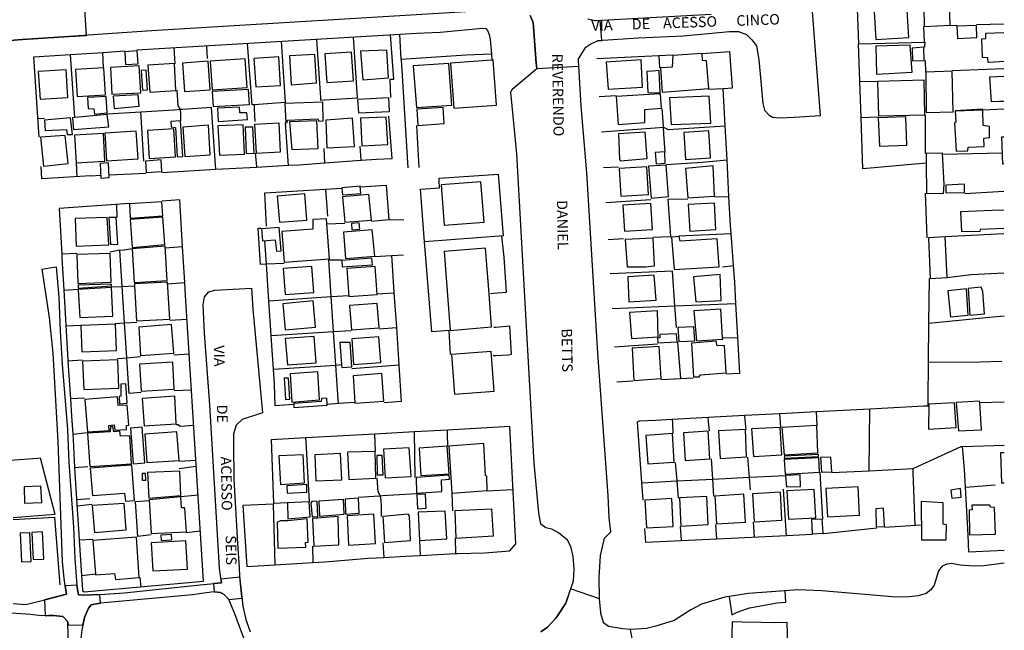
# Model space of a CAD drawing. Units: millimetres. Extents: x 185530 to 187947, y 1674286 to 1677060.
# Drawn here: x 187710 to 187944, y 1675040 to 1675185 of the extents above; entities that cross this region are included whole.
import ezdxf
from ezdxf.enums import TextEntityAlignment as Align

# ---------------------------------------------------------------- set-up
doc = ezdxf.new("R2010")
doc.units = ezdxf.units.MM
doc.header["$MEASUREMENT"] = 0
for name, color, linetype in [('V-CRUZAMENTO', 1, 'Continuous'), ('V-EDIFICACAO', 7, 'Continuous'), ('V-LOTE', 1, 'Continuous'), ('V-NOME_DOS_LOGRADOUROS', 7, 'Continuous'), ('V-QUADRA', 2, 'Continuous')]:
    doc.layers.add(name, color=color, linetype=linetype)

msp = doc.modelspace()

# ---------------------------------------------------------------- linework, layer by layer
at = {"layer": 'V-CRUZAMENTO'}
for points in [[(187725.167, 1675191.51), (187722.78, 1675191.51), (187721.09, 1675191.85), (187720.08, 1675192.33), (187719.17, 1675193.7), (187718.61, 1675196.04), (187718.57, 1675196.52), (187718.487, 1675197.57), (187712.18, 1675197.07), (187711.94, 1675196.34), (187711.49, 1675194.95), (187710.45, 1675192.95), (187709.84, 1675192.37), (187708.57, 1675191.16), (187706.76, 1675190.22), (187704.31, 1675189.64), (187705.058, 1675180.154), (187705.64, 1675180.2), (187710.62, 1675180.54), (187721.62, 1675181.28), (187725.836, 1675181.563)], [(187762.235, 1675052.932), (187757.781, 1675052.444), (187757.91, 1675051.58), (187755.991, 1675051.378), (187756.2, 1675049.39), (187757.67, 1675049.28), (187758.56, 1675048.79), (187759.27, 1675047.99), (187759.64, 1675047.58), (187762.784, 1675047.917), (187762.75, 1675048.23)], [(187720.22, 1675043.54), (187721.43, 1675042.29), (187721.445, 1675041.481), (187721.445, 1675041.481), (187724.981, 1675041.546), (187724.981, 1675041.546), (187725.36, 1675043.36), (187726.3, 1675045.51), (187726.97, 1675046.32), (187728.21, 1675046.6), (187729.15, 1675046.69), (187729.15, 1675046.69), (187728.98, 1675048.82), (187728.98, 1675048.82), (187725.1, 1675048.59), (187723.9, 1675048.69), (187723.66, 1675049.94), (187723.57, 1675051.03), (187723.57, 1675051.03), (187720.78, 1675050.84), (187720.78, 1675050.84), (187721.08, 1675048.84), (187715.889, 1675047.519), (187715.889, 1675047.519), (187716.005, 1675043.755), (187716.005, 1675043.755), (187717.97, 1675043.82), (187720.22, 1675043.54)], [(187891.833, 1675049.65), (187883.13, 1675049.05), (187878.503, 1675048.344), (187879.169, 1675043.976), (187880.46, 1675044.56), (187883.39, 1675045.6), (187889.97, 1675046.8), (187892.02, 1675046.942)], [(187892.354, 1675042.104), (187889.45, 1675042.03), (187886.16, 1675042.1), (187881.59, 1675042.21), (187879.237, 1675042.261), (187879.115, 1675036.66), (187881.06, 1675036.83), (187884.39, 1675033.81), (187886.365, 1675031.301), (187889.87, 1675034.06), (187889.94, 1675034.88), (187890.5, 1675035.81), (187892.49, 1675036.8)]]:
    msp.add_lwpolyline(points, close=True, dxfattribs=at)
for points in [[(187831.23, 1675186.28), (187831.98, 1675184.61), (187832.71, 1675174.96), (187832.8, 1675173.71), (187842.833, 1675174.27), (187842.76, 1675175.57), (187842.74, 1675175.96), (187844.51, 1675178.74), (187845.63, 1675179.57), (187847.06, 1675180.2), (187847.32, 1675180.31), (187848.244, 1675180.376), (187847.906, 1675185.078), (187846.83, 1675185.02), (187846.64, 1675185.01), (187844.98, 1675185.4)], [(187856.335, 1675033.577), (187855.07, 1675040.5), (187853.24, 1675040.65), (187849.87, 1675041.22), (187848.71, 1675042.09), (187848.66, 1675042.12), (187848.07, 1675044.31), (187848.02, 1675044.5), (187847.7, 1675047.75), (187840.849, 1675050.116), (187839.69, 1675046.76), (187837.57, 1675043.47), (187837.35, 1675043.14), (187835.36, 1675041.05), (187833.81, 1675039.95)]]:
    msp.add_lwpolyline(points, dxfattribs=at)
at = {"layer": 'V-EDIFICACAO'}
for points in [[(187924.76, 1675188.27), (187924.9, 1675183.7), (187931.04, 1675183.95), (187930.71, 1675193.44), (187924.61, 1675193)], [(187913.02, 1675187.11), (187913.39, 1675180.54), (187921.23, 1675181.01), (187920.83, 1675187.55), (187913.02, 1675187.11)], [(187932.64, 1675183.74), (187932.75, 1675180.79), (187937.4, 1675181.05), (187937.33, 1675183.92), (187932.64, 1675183.74)], [(187913.55, 1675172.32), (187922, 1675172.8), (187921.58, 1675179.22), (187913.35, 1675179.02), (187913.55, 1675172.32)], [(187922.13, 1675175.47), (187924.9, 1675175.62), (187924.79, 1675178.73), (187921.98, 1675178.54), (187922.13, 1675175.47)], [(187734.95, 1675177.67), (187735.13, 1675174.62), (187738.11, 1675174.8), (187737.85, 1675177.92), (187734.95, 1675177.67)], [(187765.57, 1675176.07), (187766.08, 1675169.31), (187771.93, 1675169.68), (187771.56, 1675176.43), (187765.57, 1675176.07)], [(187774.04, 1675176.73), (187774.47, 1675169.82), (187780.47, 1675170.26), (187780.06, 1675177), (187774.04, 1675176.73)], [(187782.46, 1675177.16), (187782.9, 1675170.4), (187789.26, 1675170.77), (187788.82, 1675177.56), (187782.46, 1675177.16)], [(187790.96, 1675177.78), (187791.47, 1675170.99), (187797.61, 1675171.49), (187797.18, 1675178.07), (187790.96, 1675177.78)], [(187865.11, 1675176.76), (187865, 1675174.04), (187862.2, 1675173.86), (187862.6, 1675168.04), (187873.68, 1675168.95), (187873.17, 1675175.53), (187872.23, 1675175.56), (187872.08, 1675177.23), (187865.11, 1675176.76)], [(187731.5, 1675173.93), (187731.86, 1675167.57), (187738.76, 1675167.93), (187738.36, 1675174.33), (187731.5, 1675173.93)], [(187740.43, 1675174.51), (187740.87, 1675168.04), (187747.08, 1675168.48), (187746.72, 1675174.84), (187740.43, 1675174.51)], [(187748.64, 1675174.98), (187749.08, 1675168.22), (187755.18, 1675168.62), (187754.75, 1675175.42), (187748.64, 1675174.98)], [(187755.18, 1675175.42), (187755.69, 1675168.62), (187764.01, 1675169.21), (187763.54, 1675175.96), (187755.18, 1675175.42)], [(187803.46, 1675174.29), (187804.22, 1675164.41), (187812.61, 1675164.99), (187811.89, 1675174.87), (187803.46, 1675174.29)], [(187822.18, 1675175.69), (187812.32, 1675174.95), (187813.12, 1675164.23), (187823.26, 1675164.99), (187822.42, 1675175.71)], [(187849.27, 1675175.16), (187849.78, 1675168.81), (187857.95, 1675169.28), (187857.59, 1675175.71), (187849.27, 1675175.16)], [(187714.35, 1675172.98), (187714.82, 1675166.44), (187721.43, 1675166.81), (187721, 1675173.38), (187714.35, 1675172.98)], [(187723.18, 1675173.42), (187723.61, 1675167.03), (187730.33, 1675167.46), (187729.97, 1675173.82), (187723.18, 1675173.42)], [(187738.83, 1675173.2), (187739.16, 1675168.55), (187740.29, 1675168.59), (187740.03, 1675173.27), (187738.83, 1675173.2)], [(187860.35, 1675173.09), (187858.97, 1675172.95), (187859.22, 1675168.01), (187862.17, 1675167.9), (187861.87, 1675173.24), (187860.35, 1675173.09)], [(187925.25, 1675172.8), (187925.23, 1675172.8), (187925.34, 1675163.25), (187931.77, 1675163.43), (187931.51, 1675173.06)], [(187913.75, 1675170.59), (187914, 1675162.41), (187925.01, 1675162.67), (187924.9, 1675170.95), (187913.75, 1675170.59)], [(187726.08, 1675166.77), (187726.23, 1675164.16), (187727.61, 1675164.12), (187727.75, 1675162.88), (187730.73, 1675163.14), (187730.48, 1675167.03), (187726.08, 1675166.77)], [(187732.19, 1675167.13), (187732.44, 1675164.16), (187738.36, 1675164.74), (187738.11, 1675167.46), (187732.19, 1675167.13)], [(187755.69, 1675168.19), (187755.91, 1675164.63), (187764.59, 1675165.14), (187764.34, 1675168.73), (187755.69, 1675168.19)], [(187851.67, 1675167.03), (187852.14, 1675160.41), (187858.53, 1675160.85), (187858.46, 1675163.97), (187862.46, 1675164.26), (187862.2, 1675167.64), (187851.67, 1675167.03)], [(187864.34, 1675166.74), (187864.78, 1675160.41), (187874.19, 1675160.74), (187873.75, 1675167.1), (187864.34, 1675166.74)], [(187772.95, 1675165.35), (187773.2, 1675160.85), (187773.53, 1675160.85), (187773.6, 1675161.43), (187780.83, 1675161.72), (187781.05, 1675161.21), (187782.1, 1675161.29), (187781.99, 1675165.72), (187772.95, 1675165.35)], [(187790.2, 1675166.3), (187790.42, 1675163.14), (187797.83, 1675163.47), (187797.65, 1675166.7), (187790.2, 1675166.3)], [(187723.06, 1675162.06), (187722.49, 1675162.01), (187722.74, 1675159.22), (187731.1, 1675159.87), (187730.77, 1675162.74)], [(187756.93, 1675164.3), (187757.11, 1675161.1), (187764.08, 1675161.58), (187763.9, 1675163.18), (187762.3, 1675163.14), (187762.19, 1675164.52), (187756.93, 1675164.3)], [(187804.3, 1675164.01), (187804.59, 1675160.16), (187810.83, 1675160.6), (187810.58, 1675164.45), (187804.3, 1675164.01)], [(187932.24, 1675163.61), (187932.42, 1675160.92), (187932.1, 1675160.81), (187932.46, 1675154.02), (187935.26, 1675154.13), (187935.36, 1675155), (187939.14, 1675155.18), (187939.07, 1675157.14), (187940.41, 1675157.29), (187940.41, 1675159.94), (187938.89, 1675160.12), (187938.78, 1675163.86)], [(187938.78, 1675163.86), (187938.78, 1675164.01), (187932.24, 1675163.61)], [(187715.84, 1675161.4), (187716.02, 1675158.96), (187721.11, 1675159.22), (187721.22, 1675157.98), (187722.49, 1675158.05), (187722.05, 1675161.98), (187715.84, 1675161.4)], [(187745.88, 1675161.14), (187745.95, 1675159.8), (187746.97, 1675159.69), (187747.41, 1675152.71), (187748.68, 1675152.79), (187748.17, 1675161.25), (187745.88, 1675161.14)], [(187748.75, 1675159.76), (187749.19, 1675152.82), (187755.22, 1675153.15), (187754.78, 1675160.2), (187748.75, 1675159.76)], [(187757.07, 1675160.05), (187757.47, 1675153.08), (187763.39, 1675153.37), (187763.06, 1675160.31), (187757.07, 1675160.05)], [(187765.75, 1675160.41), (187766.12, 1675153.62), (187771.96, 1675153.88), (187771.6, 1675160.7), (187765.75, 1675160.41)], [(187774.04, 1675161.03), (187774.58, 1675154.42), (187780.9, 1675154.71), (187780.57, 1675161.29), (187774.04, 1675161.03)], [(187782.68, 1675161.43), (187782.94, 1675154.82), (187789.47, 1675155.18), (187789, 1675161.87), (187782.68, 1675161.43)], [(187790.93, 1675161.9), (187791.25, 1675155.29), (187797.39, 1675155.62), (187797.07, 1675162.16), (187790.93, 1675161.9)], [(187913.93, 1675161.94), (187914.26, 1675155.26), (187920.76, 1675155.47), (187920.54, 1675162.19), (187913.93, 1675161.94)], [(187714.86, 1675157.36), (187715.62, 1675150.5), (187721.47, 1675151.11), (187720.78, 1675157.8), (187714.86, 1675157.36)], [(187723, 1675157.87), (187723.4, 1675151.26), (187730.19, 1675151.66), (187729.83, 1675158.23), (187723, 1675157.87)], [(187730.22, 1675158.34), (187730.62, 1675151.73), (187738.11, 1675152.2), (187737.6, 1675158.82), (187730.22, 1675158.34)], [(187740.32, 1675159), (187740.72, 1675152.31), (187746.94, 1675152.68), (187746.57, 1675159.36), (187740.32, 1675159)], [(187763.54, 1675159.76), (187763.79, 1675153.51), (187765.68, 1675153.55), (187765.35, 1675159.76), (187763.54, 1675159.76)], [(187852.21, 1675158.16), (187852.47, 1675152.06), (187852.72, 1675151.8), (187859.04, 1675152.31), (187858.61, 1675158.56), (187852.21, 1675158.16)], [(187867.76, 1675158.53), (187868.12, 1675152.1), (187874.08, 1675152.46), (187873.68, 1675158.89), (187867.76, 1675158.53)], [(187860.97, 1675153.77), (187861.22, 1675151.08), (187863.36, 1675151.19), (187863.22, 1675153.91), (187860.97, 1675153.77)], [(187925.37, 1675151.2), (187925.45, 1675144.1), (187929.44, 1675144.03), (187929.59, 1675146.17), (187929.19, 1675153.62), (187925.34, 1675153.48)], [(187729.06, 1675151.15), (187729.24, 1675147.66), (187731.21, 1675147.77), (187731.06, 1675151.26), (187729.06, 1675151.15)], [(187739.81, 1675151.7), (187740, 1675149.01), (187743.7, 1675149.23), (187743.56, 1675151.99), (187739.81, 1675151.7)], [(187859.4, 1675150.46), (187859.99, 1675142.87), (187864.09, 1675143.27), (187863.55, 1675150.71), (187859.4, 1675150.46)], [(187852.36, 1675149.92), (187852.79, 1675143.34), (187859.4, 1675143.74), (187859, 1675150.32), (187852.36, 1675149.92)], [(187868.72, 1675143.01), (187875.07, 1675143.39), (187874.72, 1675150.54), (187868.13, 1675149.98), (187868.72, 1675143.01)], [(187810.11, 1675146.1), (187810.8, 1675136.51), (187820.28, 1675137.2), (187819.55, 1675146.79), (187810.11, 1675146.1)], [(187929.99, 1675145.99), (187930.02, 1675144.18), (187934.49, 1675144.25), (187934.42, 1675146.21), (187929.99, 1675145.99)], [(187771.17, 1675143.41), (187771.71, 1675137.2), (187778.21, 1675137.67), (187777.74, 1675143.96), (187771.17, 1675143.41)], [(187786.5, 1675145.31), (187786.64, 1675143.67), (187791, 1675143.99), (187790.82, 1675145.74), (187786.5, 1675145.37)], [(187786.64, 1675143.2), (187787.19, 1675137.16), (187793.54, 1675137.64), (187792.93, 1675143.74), (187786.64, 1675143.2)], [(187736.04, 1675141.56), (187736.22, 1675138.18), (187743.96, 1675138.69), (187743.74, 1675142.03), (187736.04, 1675141.56)], [(187853.3, 1675141.27), (187853.7, 1675135.06), (187860.28, 1675135.49), (187859.91, 1675141.67), (187853.3, 1675141.27)], [(187868.78, 1675141.38), (187869.18, 1675135.09), (187875.39, 1675135.49), (187875.06, 1675141.74), (187868.78, 1675141.38)], [(187723.1, 1675138.04), (187723.36, 1675131.5), (187731.13, 1675131.82), (187730.77, 1675138.33), (187723.1, 1675138.04)], [(187731.13, 1675138.33), (187731.53, 1675131.86), (187733.24, 1675131.97), (187732.91, 1675138.33), (187731.13, 1675138.33)], [(187736.22, 1675137.86), (187736.69, 1675131.17), (187744.43, 1675131.86), (187743.99, 1675138.36), (187736.22, 1675137.86)], [(187782.92, 1675136.77), (187782.83, 1675137.96), (187779.59, 1675137.82), (187779.59, 1675135.53), (187772.22, 1675135.02), (187772.76, 1675127.68), (187783.55, 1675128.52)], [(187788.82, 1675136.87), (187788.89, 1675135.38), (187790.78, 1675135.53), (187790.64, 1675137.02), (187788.82, 1675136.87)], [(187767.42, 1675135.6), (187767.68, 1675132.77), (187770.69, 1675133.02), (187770.98, 1675130.34), (187772.07, 1675130.37), (187771.64, 1675135.97), (187767.42, 1675135.6)], [(187786.86, 1675134.84), (187787.37, 1675128.56), (187794.34, 1675129.14), (187793.72, 1675135.38), (187786.86, 1675134.84)], [(187853.85, 1675133.1), (187854.28, 1675126.59), (187858.68, 1675126.63), (187860.8, 1675126.8), (187860.46, 1675133.42), (187853.85, 1675133.1)], [(187866.89, 1675132.7), (187866.63, 1675133.79), (187864.85, 1675133.64), (187865.43, 1675125.94), (187876.15, 1675126.63), (187875.68, 1675133.24), (187866.89, 1675132.7)], [(187930.31, 1675124.05), (187929.88, 1675133.68), (187925.88, 1675133.5), (187926.32, 1675123.83)], [(187723.5, 1675129.5), (187723.79, 1675122.6), (187731.68, 1675122.92), (187731.42, 1675129.79), (187723.5, 1675129.5)], [(187736.69, 1675130.84), (187737.13, 1675122.89), (187745.01, 1675123.32), (187744.5, 1675131.53), (187736.69, 1675130.84)], [(187821.48, 1675120.21), (187820.64, 1675130.99), (187810.8, 1675130.26), (187812.25, 1675111.45), (187822.1, 1675112.32)], [(187786.53, 1675128.08), (187786.6, 1675126.56), (187793.76, 1675127.07), (187793.65, 1675128.63), (187786.53, 1675128.08)], [(187772.58, 1675126.23), (187773.02, 1675120.05), (187779.81, 1675120.53), (187779.38, 1675126.67), (187772.58, 1675126.23)], [(187787.69, 1675126.16), (187788.2, 1675119.58), (187794.92, 1675120.05), (187794.41, 1675126.7), (187787.69, 1675126.16)], [(187723.87, 1675122.2), (187723.87, 1675121.54), (187731.75, 1675122.05), (187731.75, 1675122.49), (187723.87, 1675122.2)], [(187737.23, 1675122.1), (187737.74, 1675113.73), (187745.63, 1675114.17), (187745.05, 1675122.96), (187737.2, 1675122.52)], [(187854.43, 1675124.23), (187854.72, 1675118.27), (187861.15, 1675118.71), (187860.75, 1675124.63), (187854.43, 1675124.23)], [(187870.08, 1675124.2), (187870.59, 1675118.27), (187876.62, 1675118.57), (187876.37, 1675124.81), (187870.08, 1675124.2)], [(187723.87, 1675121.22), (187724.23, 1675114.53), (187732.08, 1675114.86), (187731.75, 1675121.69), (187723.87, 1675121.22)], [(187930.53, 1675120.93), (187931.11, 1675114.71), (187935.33, 1675115.08), (187934.89, 1675121.4), (187930.53, 1675120.93)], [(187938.45, 1675121.76), (187935.29, 1675121.44), (187935.73, 1675115.08), (187939.22, 1675115.44), (187938.78, 1675120.74), (187938.45, 1675121.76)], [(187772.51, 1675117.84), (187773.02, 1675111.66), (187780.21, 1675112.24), (187779.7, 1675118.49), (187772.51, 1675117.84)], [(187788.31, 1675117.4), (187788.78, 1675111.63), (187795.36, 1675112.14), (187794.92, 1675117.91), (187788.31, 1675117.4)], [(187854.86, 1675115.77), (187855.34, 1675109.59), (187861.66, 1675109.96), (187861.51, 1675116.17), (187854.86, 1675115.77)], [(187876.97, 1675109.73), (187876.55, 1675116.53), (187870.16, 1675116.13), (187870.74, 1675109.05), (187876.99, 1675109.45)], [(187724.48, 1675112.68), (187724.74, 1675106.4), (187732.95, 1675106.72), (187732.69, 1675112.97), (187724.48, 1675112.68)], [(187738.25, 1675112.24), (187738.69, 1675105.56), (187746.57, 1675106.07), (187746.03, 1675112.86), (187738.25, 1675112.24)], [(187866.31, 1675112.17), (187866.56, 1675108.83), (187870.38, 1675109.01), (187870.12, 1675112.32), (187866.31, 1675112.17)], [(187773.05, 1675109.56), (187773.56, 1675103.31), (187780.43, 1675103.82), (187779.96, 1675110.06), (187773.05, 1675109.56)], [(187786.45, 1675103.37), (187786.5, 1675102.65), (187788.86, 1675102.84), (187788.46, 1675108.61), (187786.06, 1675108.61)], [(187788.86, 1675109.48), (187789.29, 1675103.38), (187795.8, 1675103.89), (187795.29, 1675109.96), (187788.86, 1675109.48)], [(187862.09, 1675110.5), (187862.06, 1675109.7), (187861.47, 1675109.63), (187861.55, 1675108.54), (187866.16, 1675108.76), (187866.05, 1675110.68), (187862.09, 1675110.5)], [(187869.61, 1675108.5), (187870.05, 1675100.47), (187871.39, 1675100.51), (187871.76, 1675100.98), (187877.86, 1675101.42), (187877.39, 1675107.92), (187875.72, 1675107.81), (187875.46, 1675108.94), (187869.61, 1675108.5)], [(187822.09, 1675105.48), (187822.02, 1675106.5), (187812.58, 1675105.81), (187813.3, 1675096.33), (187822.71, 1675097.1)], [(187855.52, 1675107.3), (187855.92, 1675099.6), (187862.38, 1675100.11), (187861.91, 1675107.67), (187855.52, 1675107.3)], [(187724.85, 1675104.18), (187725.18, 1675097.46), (187733.49, 1675097.82), (187733.24, 1675104.47), (187724.85, 1675104.18)], [(187738.43, 1675103.49), (187738.8, 1675097.06), (187746.68, 1675097.57), (187746.32, 1675103.96), (187738.43, 1675103.49)], [(187774.22, 1675101.16), (187774.65, 1675094.44), (187781.19, 1675094.99), (187780.76, 1675101.64), (187774.22, 1675101.16)], [(187772.76, 1675100.18), (187773.13, 1675095.1), (187774.14, 1675095.17), (187773.82, 1675100.18), (187772.76, 1675100.18)], [(187789.61, 1675094.38), (187789.62, 1675094.19), (187796.49, 1675094.66), (187795.98, 1675101.27), (187789.18, 1675100.73)], [(187733.97, 1675098.73), (187733.97, 1675095.86), (187733.57, 1675095.79), (187733.64, 1675094.08), (187735.46, 1675094.19), (187735.17, 1675098.8), (187733.97, 1675098.73)], [(187725.43, 1675095.1), (187726.05, 1675087.43), (187731.21, 1675087.76), (187731.13, 1675088.89), (187732.37, 1675089.07), (187732.55, 1675087.8), (187735.35, 1675087.98), (187735.35, 1675088.89), (187735.86, 1675088.96), (187735.53, 1675093.72), (187733.39, 1675093.64), (187733.17, 1675095.75), (187725.43, 1675095.1)], [(187739.09, 1675095.32), (187739.56, 1675088.85), (187747.12, 1675089.32), (187746.83, 1675095.86), (187739.09, 1675095.32)], [(187775.09, 1675093.93), (187775.09, 1675093.17), (187783.04, 1675093.73), (187783.02, 1675093.92), (187782.9, 1675095.42), (187781.66, 1675095.35), (187781.55, 1675094.59), (187775.09, 1675094.12)], [(187938.07, 1675094.39), (187938.05, 1675094.7), (187932.46, 1675094.37), (187933, 1675087.65), (187938.49, 1675087.91)], [(187925.96, 1675094.01), (187925.88, 1675088.01), (187932.49, 1675088.41), (187932.06, 1675094.3), (187925.96, 1675094.01)], [(187732.3, 1675087.43), (187732.09, 1675088.71), (187731.53, 1675088.63), (187731.46, 1675087.43), (187726.05, 1675087.11), (187726.66, 1675079.19), (187736.55, 1675079.84), (187736.11, 1675086.49), (187733.91, 1675086.41), (187733.77, 1675087.54), (187732.3, 1675087.43)], [(187736.29, 1675088.3), (187736.95, 1675079.84), (187739.72, 1675080.03), (187739.09, 1675088.49), (187736.29, 1675088.3)], [(187739.67, 1675086.85), (187740.18, 1675080.09), (187747.81, 1675080.6), (187747.33, 1675087.43), (187739.67, 1675086.85)], [(187867.69, 1675087.14), (187868.05, 1675080.6), (187873.97, 1675080.97), (187873.54, 1675087.54), (187867.69, 1675087.14)], [(187875.97, 1675087.65), (187876.37, 1675081.11), (187882.69, 1675081.44), (187882.44, 1675087.94), (187875.97, 1675087.65)], [(187883.85, 1675088.09), (187884.29, 1675081.55), (187891.08, 1675081.98), (187890.68, 1675088.45), (187883.85, 1675088.09)], [(187891.05, 1675088.45), (187891.59, 1675081.98), (187899.62, 1675082.46), (187899.33, 1675088.92), (187891.05, 1675088.45)], [(187858.71, 1675086.56), (187859.19, 1675079.84), (187865.43, 1675080.17), (187865.07, 1675087), (187858.71, 1675086.56)], [(187787.88, 1675082.57), (187788.2, 1675076.06), (187794.6, 1675076.43), (187794.41, 1675082.75), (187787.88, 1675082.57)], [(187796.41, 1675083.29), (187796.78, 1675076.5), (187802.95, 1675076.83), (187802.52, 1675083.62), (187796.41, 1675083.29)], [(187804.88, 1675083.51), (187805.28, 1675077.04), (187812, 1675077.41), (187811.56, 1675084.02), (187804.88, 1675083.51)], [(187812.72, 1675072.84), (187821.04, 1675073.52), (187820.93, 1675076.9), (187820.61, 1675076.97), (187820.21, 1675084.64), (187811.89, 1675084.02), (187812.65, 1675072.83)], [(187771.56, 1675081.73), (187771.89, 1675074.94), (187777.6, 1675075.34), (187777.3, 1675081.98), (187771.56, 1675081.73)], [(187780.1, 1675081.98), (187780.36, 1675075.74), (187786.46, 1675075.99), (187786.2, 1675082.24), (187780.1, 1675081.98)], [(187795.32, 1675081.8), (187794.81, 1675081.8), (187794.92, 1675077.22), (187796.34, 1675077.22), (187796.09, 1675081.8), (187795.32, 1675081.8)], [(187891.66, 1675081.62), (187891.59, 1675081.18), (187899.76, 1675081.58), (187899.76, 1675082.02), (187891.66, 1675081.62)], [(187891.59, 1675080.82), (187891.81, 1675077.33), (187899.98, 1675077.82), (187899.84, 1675081.22), (187891.59, 1675080.82)], [(187900.27, 1675081.29), (187900.45, 1675077.84), (187902.89, 1675077.93), (187902.71, 1675081.4), (187900.27, 1675081.29)], [(187733.93, 1675079.3), (187726.74, 1675078.82), (187727.25, 1675072.32), (187734.87, 1675072.83), (187735.13, 1675070.98), (187737.27, 1675071.12), (187736.62, 1675079.48), (187733.93, 1675079.3)], [(187740.32, 1675077.77), (187740.61, 1675071.63), (187748.21, 1675072.28), (187747.99, 1675078.1), (187740.32, 1675077.77)], [(187739.05, 1675077.48), (187739.09, 1675075.92), (187739.92, 1675075.95), (187739.85, 1675077.52), (187739.05, 1675077.48)], [(187804.19, 1675076.57), (187804.26, 1675072.83), (187810.29, 1675073.23), (187810.22, 1675076.03), (187812.07, 1675076.21), (187812, 1675077.12), (187804.19, 1675076.57)], [(187891.92, 1675077.01), (187892.17, 1675074.39), (187895.51, 1675074.43), (187895.44, 1675077.22), (187891.92, 1675077.01)], [(187711.01, 1675074.36), (187711.08, 1675070.5), (187715.19, 1675070.65), (187715, 1675074.54), (187711.01, 1675074.36)], [(187773.42, 1675074.61), (187773.49, 1675072.83), (187778.18, 1675073.08), (187778.18, 1675074.94), (187773.42, 1675074.61)], [(187892.24, 1675073.41), (187892.61, 1675066.69), (187899.15, 1675067.02), (187898.75, 1675073.74), (187892.24, 1675073.41)], [(187901.54, 1675073.99), (187901.91, 1675067.2), (187909.54, 1675067.63), (187909.17, 1675074.39), (187901.54, 1675073.99)], [(187931.22, 1675073.59), (187931.48, 1675071.63), (187933.62, 1675071.92), (187933.51, 1675073.92), (187931.22, 1675073.59)], [(187740.72, 1675071.27), (187741.16, 1675063.24), (187749.59, 1675063.67), (187749.19, 1675069.2), (187749.15, 1675069.34), (187748.42, 1675069.38), (187748.24, 1675071.99), (187740.72, 1675071.27)], [(187781.05, 1675070.94), (187781.23, 1675067.38), (187787.08, 1675067.89), (187786.9, 1675071.38), (187781.05, 1675070.94)], [(187787.29, 1675071.41), (187787.4, 1675067.89), (187790.6, 1675068.11), (187790.49, 1675071.63), (187787.29, 1675071.41)], [(187804.3, 1675072.5), (187804.48, 1675069.12), (187806.55, 1675069.31), (187806.4, 1675072.61), (187804.3, 1675072.5)], [(187858.5, 1675071.19), (187858.93, 1675064.62), (187865.22, 1675064.95), (187864.89, 1675071.59), (187858.5, 1675071.19)], [(187866.71, 1675071.7), (187867.07, 1675065.02), (187873.57, 1675065.42), (187873.24, 1675072.03), (187866.71, 1675071.7)], [(187875.1, 1675072.1), (187875.5, 1675065.53), (187882.4, 1675065.93), (187882.04, 1675072.58), (187875.1, 1675072.1)], [(187884.11, 1675072.68), (187884.51, 1675066.07), (187891.08, 1675066.44), (187890.72, 1675073.08), (187884.11, 1675072.68)], [(187727.14, 1675069.92), (187727.72, 1675063.53), (187735.24, 1675064.18), (187734.8, 1675070.36), (187727.14, 1675069.92)], [(187773.56, 1675070.54), (187773.64, 1675066.76), (187779.01, 1675067.2), (187778.76, 1675070.79), (187773.56, 1675070.54)], [(187779.41, 1675070.87), (187779.16, 1675070.5), (187779.45, 1675067.23), (187780.79, 1675067.31), (187780.65, 1675070.94), (187779.41, 1675070.87)], [(187813.34, 1675068.69), (187813.6, 1675062.15), (187822.53, 1675062.69), (187822.13, 1675069.05), (187813.34, 1675068.69)], [(187913.39, 1675069.16), (187913.5, 1675064.84), (187915.46, 1675064.91), (187915.2, 1675069.27), (187913.39, 1675069.16)], [(187924.14, 1675070.9), (187924.21, 1675061.75), (187930.06, 1675061.79), (187930.17, 1675065.35), (187929.41, 1675065.45), (187929.41, 1675070.58), (187924.14, 1675070.9)], [(187936.2, 1675069.96), (187936.24, 1675068.87), (187935.55, 1675068.8), (187935.66, 1675062.98), (187941.83, 1675063.09), (187941.58, 1675069.41), (187940.63, 1675069.52), (187940.49, 1675070.03), (187936.2, 1675069.96)], [(187773.67, 1675066.3), (187771.93, 1675066.25), (187771.17, 1675065.93), (187771.31, 1675059.82), (187777.96, 1675060.04), (187777.89, 1675061.13), (187778.47, 1675061.2), (187778.25, 1675066.73), (187773.67, 1675066.3)], [(187779.52, 1675066.84), (187779.88, 1675060.26), (187785.81, 1675060.55), (187785.62, 1675067.27), (187779.52, 1675066.84)], [(187787.73, 1675067.45), (187788.09, 1675060.48), (187794.52, 1675060.91), (187794.09, 1675067.85), (187787.73, 1675067.45)], [(187796.27, 1675067.31), (187796.67, 1675061.13), (187802.81, 1675061.57), (187802.59, 1675067.49), (187802.3, 1675067.85), (187796.27, 1675067.31)], [(187804.99, 1675061.57), (187811.42, 1675061.97), (187811.05, 1675068.58), (187804.66, 1675068.36)], [(187898.09, 1675066.58), (187898.27, 1675063.2), (187900.89, 1675063.35), (187900.64, 1675066.65), (187898.09, 1675066.58)], [(187710.03, 1675063.38), (187710.35, 1675056.52), (187712.68, 1675056.63), (187712.39, 1675063.46), (187710.03, 1675063.38)], [(187712.82, 1675063.49), (187713.15, 1675057.1), (187715.69, 1675057.17), (187715.4, 1675063.64), (187712.82, 1675063.49)], [(187727.95, 1675053.71), (187727.97, 1675053.43), (187732.48, 1675053.76), (187732.69, 1675052.38), (187738.36, 1675052.81), (187737.74, 1675062.4), (187727.35, 1675061.6)], [(187743.52, 1675062.91), (187743.59, 1675061.6), (187746.14, 1675061.75), (187746.06, 1675063.06), (187743.52, 1675062.91)], [(187741.23, 1675061.06), (187741.63, 1675054.38), (187749.8, 1675054.81), (187749.41, 1675061.5), (187741.23, 1675061.06)]]:
    msp.add_lwpolyline(points, close=True, dxfattribs=at)
for points in [[(187943.78, 1675175.32), (187942.77, 1675175.26), (187940.1, 1675175.1), (187940.02, 1675176.2), (187938.72, 1675176.28), (187938.58, 1675180.75), (187939.52, 1675180.79), (187939.49, 1675182.07), (187943.76, 1675182.22)], [(187943.79, 1675165.86), (187942.78, 1675165.82), (187940.86, 1675165.75), (187940.44, 1675171.69), (187943.78, 1675171.87)], [(187943.8, 1675151.03), (187943.593, 1675151.006), (187943.36, 1675157.45), (187943.8, 1675157.46)], [(187943.82, 1675135.66), (187938.14, 1675135.42), (187938.12, 1675135.02), (187933.85, 1675134.88), (187933.6, 1675139.71), (187942.81, 1675140.09), (187943.815, 1675140.07)], [(187943.89, 1675075.2), (187943.34, 1675075.19), (187943.07, 1675082.52), (187943.88, 1675082.54)]]:
    msp.add_lwpolyline(points, dxfattribs=at)
at = {"layer": 'V-LOTE'}
for points in [[(187908.98, 1675187.87), (187909.25, 1675179.52)], [(187924.98, 1675179.97), (187924.79, 1675183.69)], [(187931.05, 1675183.87), (187932.6, 1675183.95)], [(187937.33, 1675184.1), (187943.76, 1675184.32)], [(187737.8, 1675178.09), (187804.29, 1675182.09), (187809.84, 1675182.29), (187819.95, 1675183.29), (187820.73, 1675183.17), (187821.13, 1675182.69), (187821.52, 1675181.76), (187821.77, 1675180.58)], [(187781.46, 1675166.15), (187782.49, 1675166.22), (187790.2, 1675166.7), (187789.31, 1675181.13)], [(187798.17, 1675166.84), (187797.99, 1675171.12), (187798.85, 1675171.16), (187798.07, 1675181.69)], [(187800.61, 1675175.84), (187800.27, 1675181.83)], [(187754.6, 1675176.08), (187754.41, 1675179.01)], [(187765.63, 1675165.07), (187765.18, 1675165.04), (187764.11, 1675179.6)], [(187772.08, 1675180.15), (187773.05, 1675165.58), (187765.63, 1675165.07)], [(187780.51, 1675180.59), (187781.42, 1675166.7), (187781.46, 1675166.15)], [(187821.77, 1675180.58), (187822.07, 1675177.06)], [(187909.25, 1675179.52), (187925, 1675179.97), (187924.97, 1675178.76)], [(187909.56, 1675170.6), (187909.25, 1675179.52)], [(187713.28, 1675176.45), (187722.05, 1675177.02)], [(187714.61, 1675157.39), (187713.28, 1675176.45)], [(187722.05, 1675177.02), (187729.72, 1675177.52)], [(187723.06, 1675162.06), (187722.05, 1675177.02)], [(187729.72, 1675177.52), (187733.85, 1675177.78), (187734.87, 1675177.85)], [(187729.9, 1675173.82), (187729.72, 1675177.52)], [(187746.93, 1675174.83), (187746.68, 1675178.56)], [(187822.07, 1675177.06), (187816.08, 1675176.83), (187800.61, 1675175.84)], [(187822.07, 1675177.06), (187822.08, 1675176.9), (187822.18, 1675175.69)], [(187847.06, 1675176.09), (187865.03, 1675176.96)], [(187862.06, 1675173.85), (187861.92, 1675176.75)], [(187872.03, 1675177.28), (187878.73, 1675177.72)], [(187879.29, 1675169.06), (187878.73, 1675177.72)], [(187800.61, 1675175.84), (187802.15, 1675150.08)], [(187925.25, 1675172.8), (187925.22, 1675175.61)], [(187931.51, 1675173.24), (187943.778, 1675173.71)], [(187909.56, 1675170.6), (187913.75, 1675170.7)], [(187909.86, 1675162.08), (187909.56, 1675170.6)], [(187748.19, 1675163.93), (187747.62, 1675164.9), (187747.39, 1675168.53)], [(187851.66, 1675167.16), (187847.68, 1675166.96)], [(187873.64, 1675168.76), (187877.14, 1675168.95)], [(187877.14, 1675168.95), (187879.29, 1675169.06)], [(187877.6, 1675160.1), (187877.14, 1675168.95)], [(187765.63, 1675165.07), (187765.69, 1675164.07)], [(187738.73, 1675163.32), (187730.75, 1675162.81)], [(187748.19, 1675163.93), (187746.68, 1675163.83), (187738.73, 1675163.32)], [(187738.79, 1675162.32), (187738.73, 1675163.32)], [(187739.48, 1675151.66), (187738.79, 1675162.32)], [(187756.48, 1675150.77), (187755.56, 1675164.4), (187748.68, 1675163.96), (187748.19, 1675163.93)], [(187748.27, 1675161.28), (187748.22, 1675162.9), (187748.19, 1675163.93)], [(187765.69, 1675164.07), (187765.86, 1675161.09)], [(187791.11, 1675151.9), (187794.7, 1675152.16), (187798.42, 1675152.29), (187797.66, 1675162.38)], [(187862.94, 1675159.75), (187862.92, 1675160.11), (187862.65, 1675164.21)], [(187925.2, 1675153.5), (187925.18, 1675162.6)], [(187938.78, 1675163.86), (187943.79, 1675164.08)], [(187715.84, 1675161.79), (187714.33, 1675161.74)], [(187773.85, 1675150.71), (187773.78, 1675151.71), (187773.14, 1675160.8)], [(187804.23, 1675160.14), (187804.82, 1675150.18)], [(187862.94, 1675159.75), (187864, 1675159.18), (187877.6, 1675160.1)], [(187878.03, 1675151.97), (187877.6, 1675160.1)], [(187909.86, 1675162.08), (187913.94, 1675162.18)], [(187925.37, 1675151.2), (187910.28, 1675149.88), (187909.86, 1675162.08)], [(187848.23, 1675158.65), (187862, 1675159.68), (187862.94, 1675159.75)], [(187863.31, 1675153.91), (187863.04, 1675158.11), (187862.94, 1675159.75)], [(187791.11, 1675151.9), (187791.03, 1675153.03), (187790.86, 1675155.25)], [(187765.94, 1675153.58), (187766.14, 1675151.31)], [(187782.49, 1675151.28), (187782.3, 1675154.72)], [(187929.21, 1675153.33), (187943.49, 1675153.68)], [(187723.64, 1675148), (187723.48, 1675151.26)], [(187756.55, 1675149.75), (187756.48, 1675150.77)], [(187766.14, 1675151.31), (187766.23, 1675150.28)], [(187766.23, 1675150.28), (187773.85, 1675150.71)], [(187773.85, 1675150.71), (187776.36, 1675150.84), (187782.49, 1675151.28)], [(187782.49, 1675151.28), (187791.11, 1675151.9)], [(187863.53, 1675150.93), (187872.14, 1675151.44), (187878.03, 1675151.97)], [(187878.49, 1675143.31), (187878.03, 1675151.97)], [(187726.76, 1675148.18), (187715.22, 1675147.45), (187715.07, 1675150.41)], [(187726.76, 1675148.18), (187729.2, 1675148.37)], [(187731.18, 1675148.47), (187739.95, 1675148.86)], [(187743.72, 1675149.03), (187756.55, 1675149.75)], [(187756.55, 1675149.75), (187766.23, 1675150.28)], [(187809.73, 1675145.32), (187809.66, 1675147.08), (187809.64, 1675147.61), (187823.76, 1675148.63)], [(187824.93, 1675133.92), (187823.76, 1675148.63)], [(187848.7, 1675150.21), (187852.27, 1675150.36)], [(187790.84, 1675145.55), (187797.05, 1675145.98), (187797.63, 1675137.77)], [(187768.61, 1675136.24), (187768.18, 1675144.13), (187782.63, 1675145.06)], [(187782.63, 1675145.06), (187786.5, 1675145.31)], [(187782.63, 1675145.06), (187782.71, 1675144.01), (187783.11, 1675138.63)], [(187806.16, 1675132.52), (187805.22, 1675145.02), (187808.7, 1675145.25), (187809.73, 1675145.32)], [(187925.55, 1675133.48), (187925.2, 1675144.1)], [(187934.56, 1675143.97), (187943.812, 1675144.55)], [(187736.03, 1675141.64), (187719.31, 1675140.48)], [(187733.11, 1675138.32), (187733.01, 1675141.42)], [(187748.67, 1675131.4), (187747.98, 1675142.49), (187743.72, 1675142.18)], [(187849.24, 1675141.89), (187859.96, 1675142.61)], [(187860.36, 1675133.6), (187864.71, 1675133.79), (187864, 1675142.66), (187868.69, 1675142.77)], [(187875.04, 1675143.18), (187878.49, 1675143.31)], [(187878.99, 1675134.54), (187878.85, 1675136.38), (187878.49, 1675143.31)], [(187719.31, 1675140.48), (187719.94, 1675129.61)], [(187782.92, 1675136.77), (187787.19, 1675137)], [(187797.63, 1675137.77), (187793.57, 1675137.37)], [(187797.63, 1675137.77), (187801.2, 1675137.84)], [(187768.56, 1675127.22), (187767.14, 1675127.16), (187766.62, 1675135.75), (187767.26, 1675135.81)], [(187866.61, 1675133.99), (187878.99, 1675134.54)], [(187879.57, 1675126.92), (187878.99, 1675134.54)], [(187929.86, 1675133.78), (187943.82, 1675134.53)], [(187768.57, 1675127.22), (187768.21, 1675132.81)], [(187824.93, 1675133.92), (187806.16, 1675132.52)], [(187812.29, 1675105.74), (187811.98, 1675111.5), (187807.86, 1675111.16), (187806.16, 1675132.52)], [(187825.61, 1675120.58), (187825.05, 1675128.86), (187824.53, 1675133.87)], [(187853.43, 1675133.22), (187849.82, 1675133.02)], [(187723.56, 1675129.72), (187719.94, 1675129.61)], [(187719.94, 1675129.61), (187719.99, 1675128.76)], [(187734.31, 1675121.95), (187733.75, 1675130.52), (187731.41, 1675130.06)], [(187733.75, 1675130.52), (187734.74, 1675130.66)], [(187734.74, 1675130.66), (187736.65, 1675130.93)], [(187744.53, 1675131.12), (187748.67, 1675131.4)], [(187749.2, 1675122.86), (187748.67, 1675131.4)], [(187719.99, 1675128.76), (187720.43, 1675121.06)], [(187768.57, 1675127.22), (187768.56, 1675127.22)], [(187769.15, 1675118.51), (187768.56, 1675127.22)], [(187772.76, 1675127.4), (187768.57, 1675127.22)], [(187784, 1675119.52), (187783.42, 1675128.22), (187786.45, 1675128.27)], [(187798.3, 1675129.2), (187794.37, 1675128.96)], [(187801.14, 1675129.38), (187798.3, 1675129.2)], [(187798.3, 1675129.2), (187798.37, 1675128.2), (187798.89, 1675120.45)], [(187865.64, 1675117.3), (187865.1, 1675125.6), (187850.29, 1675124.9)], [(187876.97, 1675126.63), (187879.57, 1675126.92)], [(187880.14, 1675117.88), (187879.87, 1675122.97), (187879.57, 1675126.92)], [(187930.31, 1675124.05), (187936.01, 1675124.77), (187943.836, 1675125.2)], [(187745.08, 1675122.54), (187749.2, 1675122.86)], [(187749.39, 1675119.8), (187749.2, 1675122.86)], [(187926, 1675113.21), (187926.1, 1675123.79)], [(187720.43, 1675121.06), (187723.84, 1675121.29)], [(187720.43, 1675121.06), (187721.4, 1675104.39)], [(187731.73, 1675121.81), (187734.31, 1675121.95)], [(187734.31, 1675121.95), (187737.23, 1675122.1)], [(187734.87, 1675113.3), (187734.31, 1675121.95)], [(187794.91, 1675120.2), (187798.89, 1675120.45)], [(187798.89, 1675120.45), (187799.45, 1675112.16)], [(187821.85, 1675120.24), (187822.48, 1675120.3), (187825.61, 1675120.58)], [(187749.39, 1675119.8), (187749.39, 1675119.87)], [(187753.65, 1675051.96), (187749.39, 1675119.8)], [(187769.15, 1675118.51), (187784, 1675119.52)], [(187769.71, 1675110.28), (187769.15, 1675118.51)], [(187784, 1675119.52), (187788.18, 1675119.81)], [(187784.55, 1675111.2), (187784, 1675119.52)], [(187865.64, 1675117.3), (187880.14, 1675117.88)], [(187880.58, 1675109.82), (187880.14, 1675117.88)], [(187850.76, 1675116.71), (187865.64, 1675117.3)], [(187865.98, 1675112.18), (187865.64, 1675117.3)], [(187732.65, 1675113.16), (187734.87, 1675113.3)], [(187734.87, 1675113.3), (187737.77, 1675113.49)], [(187735.41, 1675105.01), (187734.87, 1675113.3)], [(187745.65, 1675113.93), (187749.74, 1675114.19)], [(187925.91, 1675103.99), (187926, 1675113.21)], [(187926, 1675113.21), (187939.55, 1675114.59)], [(187939.55, 1675114.59), (187943.84, 1675114.94)], [(187724.48, 1675112.68), (187720.99, 1675112.49)], [(187769.71, 1675110.28), (187784.55, 1675111.2)], [(187784.55, 1675111.2), (187788.74, 1675111.46)], [(187785.08, 1675103.28), (187784.55, 1675111.2)], [(187795.34, 1675111.88), (187799.45, 1675112.16)], [(187799.45, 1675112.16), (187800.04, 1675103.31)], [(187822.58, 1675112.25), (187823.05, 1675112.29), (187826.39, 1675112.59)], [(187826.83, 1675105.87), (187826.39, 1675112.59)], [(187769.95, 1675106.77), (187769.71, 1675110.28)], [(187867.06, 1675100.06), (187866.35, 1675108.77)], [(187876.97, 1675109.73), (187880.58, 1675109.82)], [(187881.03, 1675101.38), (187880.58, 1675109.82)], [(187770.26, 1675102.32), (187769.95, 1675106.77)], [(187851.31, 1675107.58), (187861.53, 1675108.28)], [(187721.4, 1675104.39), (187721.41, 1675104.22)], [(187724.81, 1675104.42), (187721.41, 1675104.22)], [(187721.41, 1675104.22), (187722.01, 1675095.25)], [(187733.23, 1675104.83), (187735.41, 1675105.01)], [(187735.41, 1675105.01), (187738.66, 1675105.28)], [(187738.79, 1675096.78), (187735.96, 1675096.55), (187735.41, 1675105.01)], [(187746.58, 1675105.68), (187750.25, 1675105.96)], [(187822.48, 1675105.5), (187823.09, 1675105.53), (187826.14, 1675105.69), (187826.83, 1675105.87)], [(187925.81, 1675093.62), (187925.82, 1675095.05), (187925.91, 1675103.99)], [(187925.91, 1675103.99), (187938.16, 1675104.02), (187943.32, 1675104.19)], [(187770.26, 1675102.32), (187785.08, 1675103.28)], [(187770.5, 1675098.73), (187770.26, 1675102.32)], [(187785.08, 1675103.28), (187786.45, 1675103.37)], [(187785.62, 1675095.11), (187785.08, 1675103.28)], [(187788.91, 1675102.49), (187800.04, 1675103.31)], [(187800.04, 1675103.31), (187800.63, 1675094.62), (187796.54, 1675094.33)], [(187855.63, 1675099.44), (187851.84, 1675099.21)], [(187862.39, 1675099.81), (187867.06, 1675100.06)], [(187867.06, 1675100.06), (187869.98, 1675100.22)], [(187877.83, 1675101.19), (187881.03, 1675101.38)], [(187746.66, 1675097.2), (187750.78, 1675097.41)], [(187775.09, 1675093.93), (187770.69, 1675093.62), (187770.5, 1675098.73)], [(187725.37, 1675095.42), (187722.01, 1675095.25)], [(187722.01, 1675095.25), (187722.29, 1675091.1)], [(187785.69, 1675094.11), (187785.62, 1675095.11)], [(187938.07, 1675094.39), (187943.86, 1675094.5)], [(187785.69, 1675094.11), (187783.02, 1675093.92)], [(187789.61, 1675094.38), (187785.69, 1675094.11)], [(187890.59, 1675091.77), (187899.25, 1675092.22)], [(187899.25, 1675092.22), (187911.96, 1675092.89)], [(187899.44, 1675088.91), (187899.25, 1675092.22)], [(187911.83, 1675078.19), (187911.96, 1675092.89)], [(187911.96, 1675092.89), (187924.81, 1675093.57), (187925.81, 1675093.62)], [(187722.29, 1675091.1), (187722.58, 1675086.88)], [(187856.73, 1675089.8), (187857.25, 1675090), (187861.04, 1675090.21), (187865.01, 1675090.42)], [(187857.81, 1675075.3), (187856.73, 1675089.8)], [(187865.01, 1675090.42), (187873.55, 1675090.87)], [(187865.01, 1675090.42), (187865.06, 1675089.37), (187865.18, 1675087.04)], [(187873.55, 1675090.87), (187882.23, 1675091.33)], [(187873.65, 1675089.81), (187873.55, 1675090.87)], [(187873.85, 1675087.62), (187873.65, 1675089.81)], [(187882.23, 1675091.33), (187890.59, 1675091.77)], [(187882.56, 1675087.89), (187882.33, 1675090.28), (187882.23, 1675091.33)], [(187890.8, 1675088.49), (187890.59, 1675091.77)], [(187751.31, 1675088.91), (187748.05, 1675088.7), (187747.59, 1675089.06), (187747.14, 1675089.04)], [(187803.79, 1675087.4), (187794.37, 1675086.88)], [(187811.58, 1675087.82), (187803.79, 1675087.4)], [(187803.92, 1675076.57), (187803.79, 1675087.4)], [(187826.38, 1675088.64), (187811.58, 1675087.82)], [(187811.6, 1675086.82), (187811.58, 1675087.82)], [(187814.01, 1675058.52), (187820.41, 1675058.71), (187826.38, 1675059.19), (187827.84, 1675060.82), (187826.38, 1675088.64)], [(187722.58, 1675086.88), (187726.01, 1675087.22)], [(187722.58, 1675086.88), (187722.66, 1675085.63)], [(187722.66, 1675085.63), (187722.97, 1675078.98)], [(187777.96, 1675085.97), (187769.74, 1675085.52)], [(187769.74, 1675085.52), (187770.25, 1675070.47)], [(187794.37, 1675086.88), (187777.96, 1675085.97)], [(187778.82, 1675070.75), (187778.02, 1675084.95), (187777.96, 1675085.97)], [(187794.52, 1675082.8), (187794.37, 1675086.88)], [(187811.65, 1675083.99), (187811.6, 1675086.82)], [(187922.24, 1675078.74), (187922.38, 1675078.75), (187933.62, 1675083.93), (187933.96, 1675083.94)], [(187933.96, 1675083.94), (187943.87, 1675084.22)], [(187934.67, 1675074.29), (187934.43, 1675078.49), (187933.96, 1675083.94)], [(187707.71, 1675080.68), (187714.2, 1675081.17)], [(187714.2, 1675081.17), (187714.83, 1675081.22), (187718.27, 1675067.85)], [(187751.83, 1675080.6), (187747.89, 1675080.39)], [(187874.65, 1675076.18), (187874.35, 1675081.02)], [(187883.37, 1675076.63), (187882.99, 1675081.43)], [(187722.97, 1675078.98), (187726.14, 1675079.2)], [(187722.97, 1675078.98), (187723.1, 1675076.31)], [(187747.85, 1675078.72), (187751.91, 1675079.29)], [(187866.14, 1675075.74), (187865.79, 1675080.13)], [(187902.89, 1675077.72), (187911.83, 1675078.19)], [(187911.83, 1675078.19), (187922.24, 1675078.74)], [(187922.71, 1675065.16), (187922.27, 1675077.74), (187922.24, 1675078.74)], [(187723.1, 1675076.31), (187724.68, 1675053.29)], [(187795.72, 1675072.16), (187795.12, 1675073.13), (187794.91, 1675076.42)], [(187857.81, 1675075.3), (187866.14, 1675075.74)], [(187866.14, 1675075.74), (187874.65, 1675076.18)], [(187866.46, 1675071.69), (187866.14, 1675075.74)], [(187874.65, 1675076.18), (187883.37, 1675076.63)], [(187874.9, 1675072.1), (187874.65, 1675076.18)], [(187883.37, 1675076.63), (187891.9, 1675077.08)], [(187883.6, 1675073.63), (187883.37, 1675076.63)], [(187900.76, 1675066.67), (187900.13, 1675077.82)], [(187821.06, 1675073.38), (187827.12, 1675073.73)], [(187858.12, 1675071.15), (187857.81, 1675075.3)], [(187892.15, 1675062.75), (187891.44, 1675073.78)], [(187934.67, 1675074.29), (187935.69, 1675074.37), (187941.74, 1675074.82)], [(187935.33, 1675062.86), (187934.67, 1675074.29)], [(187723.5, 1675071.34), (187726.64, 1675071.55)], [(187741.23, 1675062.98), (187738.05, 1675062.55), (187737.47, 1675070.84), (187740.73, 1675071.08)], [(187748.22, 1675072.06), (187752.35, 1675072.43)], [(187795.72, 1675072.16), (187794.19, 1675072.07), (187790.45, 1675071.84)], [(187804.27, 1675072.68), (187796.19, 1675072.19), (187795.72, 1675072.16)], [(187795.95, 1675067.29), (187795.95, 1675069.7), (187795.82, 1675071.13), (187795.72, 1675072.16)], [(187812.9, 1675068.67), (187812.72, 1675072.84)], [(187727.12, 1675070.18), (187723.62, 1675069.79)], [(187770.25, 1675070.25), (187763, 1675069.95)], [(187763, 1675069.95), (187763.94, 1675055.4)], [(187770.25, 1675070.47), (187773.5, 1675070.67)], [(187770.25, 1675070.47), (187770.26, 1675070.25)], [(187770.26, 1675070.25), (187770.25, 1675070.25)], [(187770.67, 1675055.81), (187770.25, 1675070.25)], [(187708.41, 1675067.08), (187718.27, 1675067.85)], [(187708.43, 1675066.57), (187718.24, 1675067.11)], [(187718.24, 1675067.11), (187719.49, 1675051.06)], [(187858.71, 1675061.15), (187858.53, 1675064.46)], [(187867.19, 1675061.58), (187866.95, 1675064.91)], [(187875.63, 1675061.96), (187875.39, 1675065.43)], [(187884.55, 1675062.42), (187884.31, 1675065.97)], [(187913.6, 1675064.5), (187900.97, 1675063.2)], [(187924.18, 1675065.24), (187915.52, 1675064.72)], [(187724.1, 1675061.79), (187727.32, 1675061.92)], [(187749.61, 1675063.54), (187752.89, 1675063.87)], [(187813.4, 1675062.15), (187813.52, 1675058.49)], [(187875.63, 1675061.96), (187858.71, 1675061.15)], [(187892.15, 1675062.75), (187875.63, 1675061.96)], [(187898.32, 1675063.04), (187892.15, 1675062.75)], [(187935.45, 1675058.84), (187935.33, 1675062.86)], [(187779.51, 1675060.25), (187779.57, 1675056.36)], [(187796.28, 1675061.08), (187796.51, 1675057.59)], [(187804.99, 1675061.57), (187805.08, 1675058.04)], [(187782.48, 1675056.54), (187792.85, 1675057.39)], [(187792.85, 1675057.39), (187796.51, 1675057.59)], [(187796.51, 1675057.59), (187801.6, 1675057.86)], [(187801.6, 1675057.86), (187805.08, 1675058.04)], [(187805.08, 1675058.04), (187813.52, 1675058.49)], [(187813.52, 1675058.49), (187814.01, 1675058.52)], [(187943.9, 1675059.27), (187935.45, 1675058.84)], [(187763.94, 1675055.4), (187770.67, 1675055.81)], [(187770.67, 1675055.81), (187779.57, 1675056.36)], [(187779.57, 1675056.36), (187782.48, 1675056.54)], [(187724.68, 1675053.29), (187727.95, 1675053.71)], [(187724.68, 1675053.29), (187724.68, 1675053.23)], [(187724.68, 1675053.23), (187724.81, 1675051.11)], [(187738.53, 1675052.85), (187738.75, 1675050.64)], [(187724.81, 1675051.11), (187724.9, 1675049.7)], [(187724.9, 1675049.7), (187725.31, 1675049.44), (187753.65, 1675051.96)]]:
    msp.add_lwpolyline(points, dxfattribs=at)
at = {"layer": 'V-QUADRA'}
for points in [[(187943.91, 1675056.19), (187939.05, 1675055.62), (187936.71, 1675055.52), (187933.4, 1675055.75), (187931.34, 1675056.15), (187930.24, 1675056.01), (187929.13, 1675055.54), (187928.28, 1675054.43), (187927.28, 1675050.99), (187926.43, 1675049.9), (187925.37, 1675049.05), (187923.41, 1675048.43), (187921.33, 1675048.21), (187918.19, 1675048.15), (187900.57, 1675049.66), (187894.87, 1675049.86), (187883.13, 1675049.05), (187877.49, 1675048.19), (187871.94, 1675046.51), (187869.44, 1675045.16), (187865.43, 1675042.58), (187861.12, 1675041.24), (187858.88, 1675040.74), (187855.07, 1675040.5), (187853.24, 1675040.65), (187849.87, 1675041.22), (187848.71, 1675042.09), (187848.66, 1675042.12), (187848.07, 1675044.31), (187848.02, 1675044.5), (187847.7, 1675047.75), (187847.66, 1675052.86), (187847.99, 1675058.03), (187848.93, 1675062.18), (187850.39, 1675063.67), (187850.03, 1675066.96), (187849.82, 1675072.3), (187847.34, 1675106.12), (187844.68, 1675148.9), (187843.36, 1675164.82), (187842.76, 1675175.57), (187842.74, 1675175.96), (187844.51, 1675178.74), (187845.63, 1675179.57), (187847.06, 1675180.2), (187847.32, 1675180.31), (187856.93, 1675181), (187867.63, 1675181.48), (187878.65, 1675182.46), (187880.75, 1675182.45), (187882.62, 1675181.74), (187883.93, 1675180.51), (187885.03, 1675179.08), (187885.59, 1675175.86), (187886.55, 1675165.41), (187886.92, 1675163.82), (187888.04, 1675162.61), (187888.81, 1675162.15), (187890.6, 1675161.94), (187893.98, 1675162.16), (187900.25, 1675162.56), (187898.29, 1675188.24)], [(187819.89, 1675187.39), (187741.27, 1675182.6), (187721.62, 1675181.28), (187721.62, 1675181.28), (187710.62, 1675180.54), (187710.62, 1675180.54), (187705.64, 1675180.2)], [(187833.81, 1675039.95), (187835.36, 1675041.05), (187837.35, 1675043.14), (187837.57, 1675043.47), (187837.57, 1675043.47), (187839.69, 1675046.76), (187841.52, 1675052.06), (187841.69, 1675054.87), (187841.45, 1675057.82), (187840.92, 1675060.22), (187840.12, 1675061.69), (187838.02, 1675063.44), (187836.36, 1675064.3), (187834.96, 1675064.65), (187833.81, 1675065.45), (187833.27, 1675068.17), (187832.16, 1675079.95), (187828.07, 1675153.41), (187826.65, 1675168.06), (187826.95, 1675168.77), (187832.8, 1675173.71), (187832.71, 1675174.96), (187832.71, 1675174.96), (187831.98, 1675184.61), (187831.23, 1675186.28)], [(187874.25, 1675186.5), (187846.83, 1675185.02), (187846.64, 1675185.01), (187844.98, 1675185.4)], [(187708.44, 1675046.61), (187711.45, 1675046.39), (187716.6, 1675047.7), (187716.6, 1675047.7), (187721.08, 1675048.84), (187720.78, 1675050.84), (187720.78, 1675050.84), (187720.52, 1675052.58), (187720.16, 1675056.59), (187719.11, 1675085.15), (187717.91, 1675106.06), (187717, 1675114.56), (187715.3, 1675126.06), (187717.02, 1675126.32), (187717.02, 1675126.32), (187718.62, 1675126.56), (187718.62, 1675126.56), (187719.28, 1675119.41), (187719.56, 1675111.32), (187720.04, 1675103.43), (187721.31, 1675088), (187721.66, 1675080.11), (187722.76, 1675064.89), (187723.07, 1675057.28), (187723.57, 1675051.03), (187723.57, 1675051.03), (187723.66, 1675049.94), (187723.9, 1675048.69), (187725.1, 1675048.59), (187728.98, 1675048.82), (187728.98, 1675048.82), (187734.76, 1675049.17), (187734.76, 1675049.17), (187753.63, 1675051.13), (187753.63, 1675051.13), (187757.91, 1675051.58), (187757.4, 1675055), (187757.4, 1675055), (187757.4, 1675055.02), (187755.13, 1675093.8), (187753.87, 1675110.83), (187753.55, 1675117.54), (187753.83, 1675119.44), (187754.91, 1675120.62), (187756.34, 1675121.03), (187757.84, 1675121.11), (187757.84, 1675121.11), (187765.06, 1675121.49), (187765.34, 1675116.56), (187767.68, 1675091.95), (187767.68, 1675091.95), (187762.84, 1675090.36), (187761.42, 1675089.03), (187760.79, 1675086.97), (187760.72, 1675084.27), (187760.82, 1675076.25), (187761.72, 1675060.87), (187762.08, 1675055.2), (187762.08, 1675055.2), (187762.2, 1675053.25), (187762.75, 1675048.23), (187762.75, 1675048.23), (187762.99, 1675045.99), (187763.67, 1675042.82), (187764.73, 1675039.94)], [(187763.5, 1675037.54), (187761.05, 1675044.22), (187759.64, 1675047.58), (187759.27, 1675047.99), (187759.27, 1675047.99), (187758.56, 1675048.79), (187757.67, 1675049.28), (187756.2, 1675049.39), (187753.74, 1675049.08), (187753.74, 1675049.08), (187751.04, 1675048.74), (187729.15, 1675046.69), (187729.15, 1675046.69), (187728.21, 1675046.6), (187726.97, 1675046.32), (187726.3, 1675045.51), (187725.36, 1675043.36), (187725.35, 1675043.31), (187725.35, 1675043.31), (187724.73, 1675040.35), (187724.51, 1675038.43)], [(187721.55, 1675035.91), (187721.43, 1675042.29), (187720.69, 1675043.06), (187720.69, 1675043.06), (187720.22, 1675043.54), (187717.97, 1675043.82), (187716.84, 1675043.78), (187716.84, 1675043.78), (187715.17, 1675043.73), (187712.52, 1675044.05), (187704.42, 1675044.61)]]:
    msp.add_lwpolyline(points, dxfattribs=at)

# ---------------------------------------------------------------- texts
at = {"layer": 'V-NOME_DOS_LOGRADOUROS'}
for s, rotation, p in [('VIA      DE    ACESSO      CINCO', 2, (187845.86, 1675181.82)), ('REVERENDO', 271, (187835.67, 1675177.19)), ('DANIEL', 271, (187836.82, 1675142.4)), ('BETTS', 271, (187837.91, 1675111.94)), ('VIA', 271, (187755.3, 1675107.91)), ('DE', 271, (187756.03, 1675093.83)), ('ACESSO', 271, (187756.96, 1675081.5)), ('SEIS', 271, (187758.1, 1675062.8))]:
    msp.add_text(s, height=2.5, rotation=rotation, dxfattribs=at).set_placement(p, align=Align.BOTTOM_LEFT)

doc.saveas('drawing.dxf')
